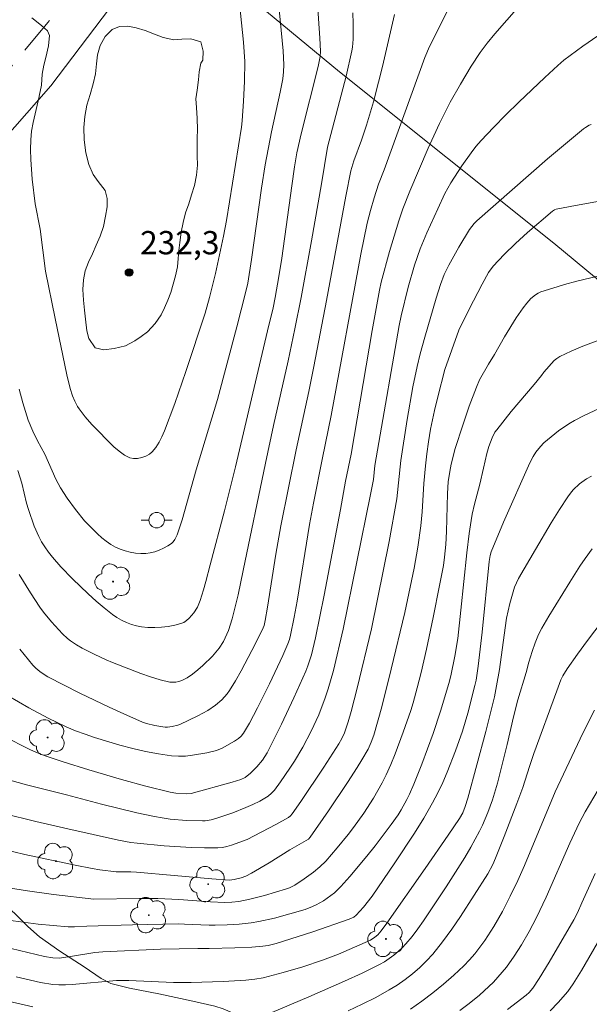
# Model space of a CAD drawing. Units: metres. Extents: x 283114 to 283630, y 1669354 to 1669919.
# Drawn here: x 283406 to 283442, y 1669770 to 1669834 of the extents above; entities that cross this region are included whole.
import ezdxf

# ---------------------------------------------------------------- set-up
doc = ezdxf.new("R2010")
doc.units = ezdxf.units.M
doc.header["$MEASUREMENT"] = 0
doc.linetypes.add('HIDDEN', pattern=[0.375, 0.25, -0.125])
for name, color, linetype, lineweight, true_color in [('Arvores_Isoladas', 7, 'Continuous', 18, 0x00ff33), ('Curvas_Intermediarias', 7, 'Continuous', 9, 0x783c14), ('Curvas_Mestras', 7, 'Continuous', 20, 0x783c14), ('Pto_Cotado', 7, 'Continuous', 9, 0x783c14), ('Topon_Pto_Cotado', 7, 'Continuous', 9, 0x783c14), ('Vegetacao', 7, 'Orla8', 9, 0x00ff33)]:
    doc.layers.add(name, color=color, linetype=linetype, lineweight=lineweight, true_color=true_color)
for name, color, linetype, lineweight in [('Cerca', 8, 'Cerca', 20), ('Nao_Pavimentada_S_Mfio', 10, 'HIDDEN', 15), ('Poste', 7, 'Continuous', 9)]:
    doc.layers.add(name, color=color, linetype=linetype, lineweight=lineweight)
doc.styles.add('Arial', font='arial.ttf', dxfattribs={"height": 1.5})
doc.styles.get("Standard").update_dxf_attribs({"font": 'arial.ttf'})
doc.linetypes.add('Cerca', pattern='A,10,0,["X",Standard,S=1,R=0,X=0,Y=-0.5],0.1', length=10.1)
doc.linetypes.add('Orla8', pattern='A,6,-0.5,["V",Standard,S=1,R=0,X=-0.5,Y=-1],-0.5,6,-0.5,["V",Standard,S=1,R=0,X=-0.5,Y=-1],-0.5', length=14)

# ---------------------------------------------------------------- blocks, each defined once
blk = doc.blocks.new('Cotas')
at = {"layer": 'Pto_Cotado'}
blk.add_hatch(color=256, dxfattribs=at).paths.add_polyline_path([(0, 0.24, 1), (0, -0.24, 1)])
at = {"layer": 'Pto_Cotado', "lineweight": -3}
blk.add_lwpolyline([(0, -0.24, -1), (0, 0.24, -1)], format="xyb", close=True, dxfattribs=at)
blk = doc.blocks.new('Poste')
at = {"layer": 'Poste'}
for points in [[(-0.5, 0), (-1, 0)], [(0.5, 0), (1, 0)]]:
    blk.add_lwpolyline(points, dxfattribs=at)
blk.add_lwpolyline([(0, 0.5, 1), (0, -0.5, 1)], format="xyb", close=True, dxfattribs=at)
blk = doc.blocks.new('Arvore')
at = {"layer": 'Arvores_Isoladas'}
blk.add_lwpolyline([(-0.718, 0.493, 0.872324), (-0.722, -0.551, 0.862983), (0.284, -0.827, 0.900105), (0.89, 0.029, 0.863155), (0.262, 0.861, 0.882486)], format="xyb", close=True, dxfattribs=at)
blk.add_circle((0, 0), 0.0286, dxfattribs=at)

msp = doc.modelspace()

# ---------------------------------------------------------------- linework, layer by layer
at = {"layer": 'Cerca', "flags": 128}
for points in [[(283385.693, 1669805.448), (283392.922, 1669813.046), (283397.526, 1669818.09), (283402.062, 1669823.273), (283407.63, 1669829.616), (283413.778, 1669837.739), (283415.205, 1669839.649)], [(283415.205, 1669839.649), (283426.235, 1669830.505), (283440.028, 1669819.475), (283458.26, 1669804.366), (283477.492, 1669788.823), (283481.551, 1669785.446), (283485.262, 1669783.072), (283493.423, 1669779.391), (283502.119, 1669776.555)]]:
    msp.add_lwpolyline(points, dxfattribs=at)
at = {"layer": 'Curvas_Intermediarias', "flags": 128}
for points, elevation in [([(283419.524, 1669837.422), (283420.043, 1669832.43), (283420.093, 1669831.8), (283420.121, 1669831.169), (283420.109, 1669829.896), (283420.04, 1669828.622), (283419.95, 1669827.35), (283419.906, 1669826.947), (283418.949, 1669820.926), (283418.766, 1669819.927), (283418.237, 1669817.518), (283417.859, 1669815.982), (283417.571, 1669814.973), (283416.333, 1669811.201), (283415.616, 1669809.144), (283414.948, 1669807.373), (283414.79, 1669806.997), (283414.612, 1669806.641), (283414.409, 1669806.316), (283414.172, 1669806.037), (283413.982, 1669805.886), (283413.748, 1669805.759), (283413.488, 1669805.664), (283413.22, 1669805.609), (283412.963, 1669805.601), (283412.734, 1669805.648), (283412.376, 1669805.824), (283412.03, 1669806.068), (283411.694, 1669806.359), (283410.274, 1669807.78), (283409.844, 1669808.273), (283409.452, 1669808.791), (283409.349, 1669808.95), (283409.176, 1669809.289), (283409.035, 1669809.645), (283408.887, 1669810.113), (283408.673, 1669810.992), (283407.913, 1669814.625), (283407.305, 1669817.671), (283406.942, 1669820.377), (283406.619, 1669822.005), (283406.44, 1669823.6), (283406.342, 1669824.872), (283406.326, 1669825.506), (283406.342, 1669826.137), (283406.4, 1669826.696), (283406.5, 1669827.253), (283406.879, 1669828.919), (283406.883, 1669828.941), (283407.027, 1669829.646), (283407.077, 1669830.364), (283407.188, 1669830.951), (283407.312, 1669831.443), (283407.492, 1669832.193), (283407.56, 1669832.857), (283407.43, 1669833.161), (283407.027, 1669833.498), (283406.408, 1669833.994)], 231), ([(283404.892, 1669790.314), (283406.226, 1669789.542), (283407.465, 1669788.87), (283408.046, 1669788.582), (283408.636, 1669788.311), (283409.234, 1669788.059), (283409.839, 1669787.827), (283410.45, 1669787.618), (283412.082, 1669787.126), (283412.909, 1669786.908), (283413.742, 1669786.717), (283414.576, 1669786.56), (283415.41, 1669786.441), (283415.859, 1669786.412), (283416.314, 1669786.426), (283416.771, 1669786.473), (283417.679, 1669786.629), (283418.31, 1669786.775), (283418.668, 1669786.941), (283419.462, 1669787.385), (283419.72, 1669787.554), (283419.901, 1669787.712), (283420.05, 1669787.899), (283420.424, 1669788.545), (283420.951, 1669789.537), (283421.715, 1669791.082), (283422.577, 1669792.912), (283422.909, 1669793.658), (283423.002, 1669793.93), (283423.077, 1669794.207), (283423.31, 1669795.371), (283423.494, 1669796.4), (283424.305, 1669801.345), (283424.546, 1669802.712), (283425.125, 1669805.636), (283425.689, 1669808.379), (283427.591, 1669818.774), (283428.01, 1669820.767), (283428.222, 1669821.585), (283428.457, 1669822.396), (283428.74, 1669823.269), (283429.094, 1669824.196), (283431.719, 1669831.446), (283432.026, 1669832.144), (283432.773, 1669833.621), (283433.282, 1669834.67)], 226), ([(283424.815, 1669834.886), (283424.961, 1669832.675), (283424.999, 1669831.852), (283424.986, 1669831.505), (283424.848, 1669830.858), (283423.755, 1669826.525), (283423.482, 1669825.289), (283423.332, 1669824.396), (283423.152, 1669823.167), (283422.507, 1669818.507), (283422.321, 1669817.327), (283422.086, 1669815.983), (283421.945, 1669815.316), (283421.595, 1669813.825), (283419.519, 1669805.071), (283418.822, 1669802.236), (283417.893, 1669798.737), (283417.629, 1669797.669), (283417.478, 1669797.14), (283417.262, 1669796.455), (283417.177, 1669796.232), (283417.079, 1669796.019), (283416.838, 1669795.645), (283416.547, 1669795.306), (283416.382, 1669795.16), (283416.204, 1669795.042), (283416.016, 1669794.961), (283415.615, 1669794.854), (283415.195, 1669794.774), (283414.762, 1669794.722), (283414.325, 1669794.699), (283413.894, 1669794.706), (283413.476, 1669794.745), (283413.15, 1669794.808), (283412.825, 1669794.907), (283412.506, 1669795.035), (283412.195, 1669795.189), (283411.898, 1669795.363), (283411.618, 1669795.554), (283411.075, 1669795.969), (283410.547, 1669796.411), (283410.032, 1669796.873), (283409.037, 1669797.837), (283408.273, 1669798.622), (283407.738, 1669799.241), (283407.489, 1669799.564), (283407.256, 1669799.897), (283407.041, 1669800.238), (283406.865, 1669800.563), (283406.571, 1669801.245), (283406.205, 1669802.305), (283406.079, 1669802.724), (283405.769, 1669804.005), (283405.651, 1669804.425), (283405.506, 1669804.835)], 229), ([(283405.594, 1669798.133), (283406.325, 1669796.947), (283406.926, 1669796.028), (283407.166, 1669795.7), (283407.679, 1669795.066), (283408.38, 1669794.299), (283408.722, 1669793.993), (283408.903, 1669793.852), (283409.283, 1669793.599), (283409.656, 1669793.384), (283410.421, 1669792.981), (283411.207, 1669792.618), (283411.606, 1669792.452), (283413.441, 1669791.739), (283414.06, 1669791.528), (283414.681, 1669791.345), (283415.301, 1669791.197), (283415.489, 1669791.177), (283415.683, 1669791.189), (283415.879, 1669791.229), (283416.07, 1669791.292), (283416.251, 1669791.373), (283416.416, 1669791.47), (283416.761, 1669791.711), (283417.097, 1669791.976), (283417.424, 1669792.26), (283418.039, 1669792.868), (283418.482, 1669793.382), (283418.753, 1669793.816), (283418.869, 1669794.046), (283419.069, 1669794.516), (283419.317, 1669795.27), (283419.708, 1669796.819), (283420.016, 1669798.376), (283421.453, 1669805.294), (283421.975, 1669807.72), (283422.914, 1669811.892), (283423.356, 1669813.944), (283423.754, 1669815.966), (283424.423, 1669819.631), (283425.072, 1669823.3), (283425.446, 1669825.655), (283426.65, 1669830.226), (283427.03, 1669831.862), (283427.07, 1669832.114), (283427.099, 1669832.624), (283427.103, 1669833.628), (283427.081, 1669834.326)], 228), ([(283405.633, 1669793.309), (283406.475, 1669792.29), (283406.644, 1669792.113), (283406.828, 1669791.95), (283407.025, 1669791.799), (283407.445, 1669791.531), (283409.513, 1669790.469), (283411.391, 1669789.569), (283412.337, 1669789.137), (283413.539, 1669788.617), (283413.797, 1669788.529), (283414.325, 1669788.39), (283414.857, 1669788.298), (283415.006, 1669788.287), (283415.157, 1669788.291), (283415.46, 1669788.332), (283415.824, 1669788.407), (283415.952, 1669788.457), (283417.112, 1669789.016), (283417.743, 1669789.352), (283418.251, 1669789.699), (283418.649, 1669790.048), (283418.832, 1669790.24), (283418.999, 1669790.443), (283419.15, 1669790.656), (283419.534, 1669791.278), (283419.899, 1669791.915), (283420.59, 1669793.217), (283421.256, 1669794.53), (283421.375, 1669794.841), (283421.448, 1669795.168), (283421.592, 1669796.02), (283422.124, 1669799.436), (283422.453, 1669801.268), (283423.436, 1669806.156), (283424.248, 1669809.924), (283424.574, 1669811.528), (283425.385, 1669815.781), (283426.636, 1669822.496), (283426.958, 1669824.125), (283427.145, 1669824.774), (283427.634, 1669826.121), (283427.956, 1669827.073), (283428.41, 1669828.591), (283428.747, 1669829.854), (283428.994, 1669830.855), (283429.771, 1669834.21)], 227), ([(283417.29, 1669831.069), (283417.199, 1669830.511), (283417.137, 1669829.999), (283417.071, 1669829.335), (283416.981, 1669828.765), (283417.025, 1669828.208), (283417.061, 1669827.503), (283417.087, 1669826.794), (283417.07, 1669826.25), (283417.06, 1669825.701), (283417.058, 1669825.101), (283417.072, 1669824.494), (283417.025, 1669823.852), (283416.886, 1669823.199), (283416.701, 1669822.595), (283416.518, 1669822.005), (283416.315, 1669821.422), (283416.151, 1669820.816), (283416.036, 1669820.192), (283415.94, 1669819.509), (283415.88, 1669819.001), (283415.836, 1669818.49), (283415.788, 1669817.95), (283415.667, 1669817.368), (283415.524, 1669816.826), (283415.376, 1669816.304), (283415.175, 1669815.805), (283414.968, 1669815.305), (283414.748, 1669814.852), (283414.364, 1669814.289), (283413.869, 1669813.769), (283413.462, 1669813.45), (283413.037, 1669813.172), (283412.437, 1669812.867), (283411.717, 1669812.677), (283411.043, 1669812.61), (283410.503, 1669812.733), (283410.085, 1669813.324), (283409.958, 1669813.826), (283409.861, 1669814.582), (283409.801, 1669815.152), (283409.75, 1669815.8), (283409.708, 1669816.478), (283409.749, 1669817.109), (283409.855, 1669817.693), (283410.065, 1669818.244), (283410.315, 1669818.79), (283410.568, 1669819.349), (283410.817, 1669819.915), (283411.039, 1669820.548), (283411.16, 1669821.216), (283411.256, 1669821.823), (283411.267, 1669822.351), (283411.143, 1669822.861), (283410.688, 1669823.45), (283410.368, 1669823.896), (283410.09, 1669824.533), (283409.895, 1669825.295), (283409.789, 1669826.123), (283409.762, 1669826.923), (283409.83, 1669827.634), (283409.966, 1669828.364), (283410.173, 1669829.063), (283410.355, 1669829.739), (283410.506, 1669830.376), (283410.575, 1669831.023), (283410.653, 1669831.613), (283410.807, 1669832.215), (283411.14, 1669832.8), (283411.583, 1669833.239), (283412.07, 1669833.439), (283412.591, 1669833.46), (283413.137, 1669833.343), (283413.71, 1669833.171), (283414.309, 1669832.936), (283414.867, 1669832.722), (283415.551, 1669832.577), (283416.084, 1669832.61), (283416.654, 1669832.645), (283417.289, 1669832.444), (283417.444, 1669831.844), (283417.424, 1669831.275), (283417.29, 1669831.069)], 232), ([(283442.857, 1669832.832), (283441.9, 1669832.171), (283441.078, 1669831.573), (283440.679, 1669831.259), (283440.295, 1669830.928), (283439.444, 1669830.15), (283437.767, 1669828.56), (283436.946, 1669827.747), (283436.139, 1669826.921), (283435.35, 1669826.081), (283435.014, 1669825.696), (283434.696, 1669825.293), (283434.101, 1669824.454), (283433.395, 1669823.372), (283433.019, 1669822.667), (283432.553, 1669821.677), (283431.858, 1669820.144), (283431.429, 1669819.108), (283431.065, 1669818.053), (283430.658, 1669816.641), (283430.205, 1669814.8), (283430.067, 1669814.16), (283428.667, 1669806.145), (283428.507, 1669805.139), (283428.412, 1669804.243), (283428.225, 1669803.285), (283426.464, 1669794.609), (283425.839, 1669791.942), (283425.503, 1669790.752), (283425.308, 1669790.168), (283424.888, 1669789.091), (283424.406, 1669788.036), (283423.873, 1669787.009), (283423.329, 1669786.092), (283423.037, 1669785.644), (283422.426, 1669784.767), (283422.032, 1669784.227), (283421.845, 1669784.026), (283421.635, 1669783.849), (283421.096, 1669783.524), (283420.648, 1669783.304), (283420.193, 1669783.103), (283419.352, 1669782.765), (283418.317, 1669782.419), (283417.952, 1669782.319), (283417.584, 1669782.257), (283417.399, 1669782.25), (283416.367, 1669782.283), (283415.332, 1669782.369), (283414.818, 1669782.438), (283414.309, 1669782.528), (283413.168, 1669782.771), (283410.9, 1669783.328), (283408.638, 1669783.923), (283406.071, 1669784.576), (283404.998, 1669784.875)], 224), ([(283442.44, 1669827.123), (283442.307, 1669827.069), (283442.057, 1669826.93), (283441.944, 1669826.846), (283439.627, 1669824.898), (283437.335, 1669822.909), (283435.062, 1669820.904), (283434.892, 1669820.734), (283434.604, 1669820.347), (283433.909, 1669819.217), (283433.261, 1669818.06), (283432.975, 1669817.447), (283432.739, 1669816.813), (283432.452, 1669815.924), (283431.717, 1669813.413), (283431.424, 1669812.333), (283431.233, 1669811.532), (283430.951, 1669810.207), (283430.576, 1669808.118), (283430.175, 1669805.478), (283429.928, 1669803.008), (283429.418, 1669800.255), (283428.673, 1669796.527), (283428.279, 1669794.634), (283427.357, 1669790.805), (283426.972, 1669789.29), (283426.785, 1669788.622), (283426.542, 1669787.923), (283426.38, 1669787.562), (283426.188, 1669787.218), (283425.226, 1669785.718), (283423.731, 1669783.499), (283423.176, 1669782.701), (283423.063, 1669782.58), (283422.935, 1669782.476), (283422.118, 1669782.014), (283420.278, 1669781.044), (283419.264, 1669780.681), (283418.978, 1669780.598), (283418.69, 1669780.539), (283418.398, 1669780.512), (283417.535, 1669780.509), (283416.668, 1669780.535), (283414.928, 1669780.651), (283413.193, 1669780.814), (283412.793, 1669780.862), (283411.998, 1669781.003), (283408.737, 1669781.729), (283406.664, 1669782.212), (283404.6, 1669782.731)], 223), ([(283446.291, 1669822.783), (283441.431, 1669821.901), (283440.17, 1669821.657), (283440.074, 1669821.616), (283439.944, 1669821.528), (283438.341, 1669820.163), (283437.56, 1669819.457), (283436.829, 1669818.74), (283436.132, 1669817.989), (283435.825, 1669817.582), (283435.408, 1669816.834), (283434.846, 1669815.767), (283434.034, 1669814.153), (283433.91, 1669813.871), (283433.016, 1669811.334), (283432.55, 1669809.574), (283432.34, 1669808.688), (283432.096, 1669807.484), (283431.958, 1669806.676), (283431.847, 1669805.893), (283431.764, 1669805.132), (283431.663, 1669803.988), (283431.541, 1669802.164), (283431.46, 1669801.254), (283431.28, 1669799.884), (283431.042, 1669798.523), (283430.424, 1669795.667), (283429.559, 1669792.014), (283428.952, 1669789.595), (283428.438, 1669787.767), (283428.271, 1669787.316), (283428.07, 1669786.88), (283427.666, 1669786.173), (283427.364, 1669785.682), (283426.738, 1669784.712), (283425.523, 1669782.89), (283424.341, 1669781.189), (283424.221, 1669781.078), (283423.026, 1669780.38), (283421.701, 1669779.547), (283420.561, 1669778.875), (283420.185, 1669778.693), (283419.894, 1669778.586), (283419.445, 1669778.464), (283419.135, 1669778.432), (283418.007, 1669778.519), (283413.15, 1669778.953), (283412.779, 1669778.968), (283411.855, 1669778.96), (283410.799, 1669779.089), (283410.293, 1669779.176), (283409.209, 1669779.397), (283405.96, 1669780.086), (283403.807, 1669780.594)], 222), ([(283443.853, 1669817.593), (283441.502, 1669817.018), (283440.724, 1669816.808), (283439.955, 1669816.58), (283439.199, 1669816.328), (283439.024, 1669816.251), (283438.858, 1669816.151), (283438.553, 1669815.899), (283438.289, 1669815.611), (283438.051, 1669815.305), (283437.612, 1669814.658), (283436.857, 1669813.433), (283436.216, 1669812.299), (283435.819, 1669811.667), (283435.251, 1669810.661), (283435.042, 1669810.205), (283434.583, 1669808.979), (283434.158, 1669807.739), (283433.676, 1669806.242), (283433.418, 1669805.226), (283433.325, 1669804.753), (283433.232, 1669804.097), (283433.174, 1669803.335), (283433.114, 1669800.889), (283433.072, 1669800.057), (283432.995, 1669799.248), (283432.921, 1669798.711), (283432.675, 1669797.417), (283432.259, 1669795.363), (283431.819, 1669793.314), (283431.477, 1669791.8), (283431.236, 1669790.818), (283430.964, 1669789.845), (283430.811, 1669789.365), (283430.331, 1669787.961), (283429.812, 1669786.571), (283429.528, 1669785.886), (283429.224, 1669785.213), (283428.971, 1669784.704), (283428.698, 1669784.204), (283428.408, 1669783.713), (283427.789, 1669782.752), (283427.138, 1669781.828), (283426.795, 1669781.381), (283426.08, 1669780.509), (283425.345, 1669779.656), (283424.968, 1669779.278), (283424.556, 1669778.938), (283423.959, 1669778.508), (283423.341, 1669778.109), (283422.998, 1669777.927), (283422.816, 1669777.86), (283421.406, 1669777.441), (283420.458, 1669777.195), (283419.755, 1669777.05), (283419.296, 1669777.006), (283418.834, 1669776.996), (283417.923, 1669777.03), (283415.884, 1669777.174), (283414.523, 1669777.245), (283413.35, 1669777.252), (283410.417, 1669777.201), (283407.801, 1669777.515), (283406.137, 1669777.744), (283404.916, 1669777.935)], 221), ([(283443.264, 1669808.966), (283441.978, 1669808.368), (283441.352, 1669808.045), (283441.002, 1669807.842), (283440.336, 1669807.376), (283439.392, 1669806.601), (283439.162, 1669806.378), (283438.862, 1669805.999), (283438.689, 1669805.738), (283438.473, 1669805.328), (283436.788, 1669801.497), (283435.998, 1669799.589), (283435.934, 1669799.338), (283435.875, 1669798.952), (283435.409, 1669794.416), (283435.154, 1669792.21), (283435.029, 1669791.309), (283434.951, 1669790.963), (283434.482, 1669789.199), (283434.139, 1669788.032), (283433.692, 1669786.769), (283433.163, 1669785.398), (283432.874, 1669784.723), (283432.563, 1669784.061), (283432.224, 1669783.413), (283431.653, 1669782.425), (283431.052, 1669781.452), (283429.79, 1669779.538), (283428.331, 1669777.398), (283427.779, 1669776.689), (283427.308, 1669776.173), (283427.14, 1669776.046), (283426.857, 1669775.907), (283424.512, 1669775.1), (283422.144, 1669774.351), (283421.639, 1669774.225), (283421.296, 1669774.172), (283420.576, 1669774.118), (283419.477, 1669774.07), (283417.826, 1669774.021), (283417.114, 1669774.024), (283414.706, 1669773.972), (283410.978, 1669773.811), (283410.475, 1669773.768), (283409.041, 1669773.523), (283408.182, 1669773.412), (283407.762, 1669773.415), (283407.223, 1669773.507), (283405.08, 1669774.026)], 219), ([(283442.451, 1669804.469), (283442.14, 1669804.286), (283441.691, 1669803.958), (283441.282, 1669803.571), (283441.099, 1669803.359), (283440.934, 1669803.136), (283440.385, 1669802.306), (283439.856, 1669801.458), (283438.838, 1669799.731), (283437.761, 1669797.861), (283437.62, 1669797.588), (283437.499, 1669797.305), (283437.357, 1669796.859), (283437.19, 1669796.248), (283436.991, 1669795.319), (283436.822, 1669794.219), (283436.525, 1669792.01), (283436.345, 1669790.946), (283436.204, 1669790.24), (283435.644, 1669788.012), (283434.487, 1669783.715), (283434.319, 1669783.168), (283434.161, 1669782.772), (283433.957, 1669782.398), (283433.23, 1669781.323), (283431.753, 1669779.186), (283429.275, 1669775.654), (283428.902, 1669775.155), (283428.687, 1669774.915), (283428.512, 1669774.759), (283428.217, 1669774.573), (283427.203, 1669774.106), (283426.172, 1669773.668), (283425.127, 1669773.272), (283423.869, 1669772.854), (283422.596, 1669772.478), (283421.313, 1669772.146), (283420.764, 1669772.047), (283420.205, 1669771.991), (283418.731, 1669771.889), (283416.68, 1669771.831), (283415.544, 1669771.835), (283412.667, 1669771.961), (283411.867, 1669771.967), (283409.018, 1669771.696), (283408.588, 1669771.675), (283408.158, 1669771.68), (283407.761, 1669771.713), (283406.969, 1669771.84), (283405.398, 1669772.196)], 218), ([(283421.859, 1669769.895), (283424.262, 1669770.911), (283426.559, 1669771.915), (283427.692, 1669772.444), (283428.808, 1669772.998), (283429.122, 1669773.174), (283429.425, 1669773.372), (283429.717, 1669773.589), (283429.995, 1669773.824), (283430.257, 1669774.073), (283430.503, 1669774.334), (283430.901, 1669774.807), (283431.28, 1669775.299), (283431.643, 1669775.806), (283433.096, 1669777.991), (283434.296, 1669779.898), (283434.676, 1669780.546), (283435.242, 1669781.587), (283435.431, 1669781.981), (283435.774, 1669782.787), (283436.073, 1669783.608), (283436.395, 1669784.681), (283437.02, 1669787.171), (283437.44, 1669788.951), (283437.718, 1669790.043), (283438.253, 1669791.816), (283438.423, 1669792.473), (283438.637, 1669793.165), (283438.82, 1669793.725), (283439.045, 1669794.265), (283439.25, 1669794.664), (283439.697, 1669795.445), (283441.051, 1669797.626), (283441.705, 1669798.651), (283442.043, 1669799.154), (283442.493, 1669799.781)], 217), ([(283426.795, 1669770.019), (283427.692, 1669770.435), (283428.571, 1669770.878), (283429.427, 1669771.352), (283429.942, 1669771.671), (283430.445, 1669772.02), (283430.93, 1669772.396), (283431.394, 1669772.797), (283431.832, 1669773.223), (283432.239, 1669773.67), (283432.867, 1669774.449), (283433.459, 1669775.261), (283434.026, 1669776.097), (283435.783, 1669778.838), (283436.093, 1669779.431), (283436.272, 1669779.84), (283436.836, 1669781.241), (283437.644, 1669783.36), (283438.023, 1669784.402), (283438.451, 1669785.753), (283438.745, 1669786.598), (283440.223, 1669790.633), (283440.488, 1669791.333), (283440.605, 1669791.594), (283440.883, 1669792.043), (283441.547, 1669792.997), (283442.188, 1669793.874), (283443.135, 1669795.108)], 216), ([(283433.965, 1669770.024), (283434.586, 1669770.492), (283435.232, 1669771.011), (283435.847, 1669771.567), (283436.14, 1669771.86), (283436.702, 1669772.49), (283436.973, 1669772.831), (283437.483, 1669773.538), (283437.955, 1669774.27), (283438.449, 1669775.13), (283438.905, 1669776.014), (283439.543, 1669777.338), (283441.06, 1669780.816), (283441.659, 1669782.095), (283442.055, 1669782.822), (283443.163, 1669784.729)], 214), ([(283442.687, 1669778.848), (283441.835, 1669776.958), (283441.545, 1669776.331), (283441.313, 1669775.875), (283439.72, 1669773.151), (283439.08, 1669772.092), (283438.679, 1669771.469), (283438.436, 1669771.189), (283438.252, 1669771.025), (283437.053, 1669770.1)], 213), ([(283439.802, 1669770.013), (283440.317, 1669770.547), (283440.938, 1669771.256), (283441.283, 1669771.758), (283441.805, 1669772.616), (283443.31, 1669775.204)], 212), ([(283404.414, 1669770.741), (283406.469, 1669770.261)], 217)]:
    msp.add_lwpolyline(points, dxfattribs=dict(at, elevation=elevation))
at = {"layer": 'Curvas_Mestras', "flags": 128}
for points, elevation in [([(283437.774, 1669834.717), (283436.225, 1669832.963), (283435.738, 1669832.371), (283435.28, 1669831.758), (283434.707, 1669830.877), (283434.012, 1669829.729), (283433.359, 1669828.557), (283432.667, 1669827.183), (283431.941, 1669825.604), (283430.75, 1669822.831), (283430.305, 1669821.684), (283430.041, 1669820.908), (283429.451, 1669818.938), (283428.914, 1669816.953), (283428.796, 1669816.444), (283428.336, 1669813.854), (283426.968, 1669805.885), (283426.622, 1669804.141), (283426.296, 1669802.32), (283425.249, 1669796.799), (283424.686, 1669794.049), (283424.416, 1669792.954), (283424.184, 1669792.24), (283424.048, 1669791.892), (283423.296, 1669790.179), (283422.493, 1669788.486), (283421.572, 1669786.643), (283421.26, 1669786.169), (283420.901, 1669785.732), (283420.497, 1669785.331), (283420.151, 1669785.04), (283419.883, 1669784.906), (283419.313, 1669784.734), (283416.665, 1669784.018), (283416.399, 1669783.986), (283415.681, 1669784.032), (283415.328, 1669784.095), (283413.757, 1669784.493), (283412.192, 1669784.922), (283410.079, 1669785.532), (283408.427, 1669786.045), (283407.333, 1669786.41), (283406.923, 1669786.563), (283406.321, 1669786.826), (283404.537, 1669787.72)], 225), ([(283405.601, 1669810.075), (283405.842, 1669809.193), (283406.174, 1669808.072), (283406.479, 1669807.365), (283406.786, 1669806.727), (283407.243, 1669805.869), (283407.967, 1669804.275), (283408.259, 1669803.706), (283408.683, 1669803.052), (283409.228, 1669802.305), (283409.816, 1669801.591), (283410.126, 1669801.253), (283410.641, 1669800.737), (283410.914, 1669800.491), (283411.199, 1669800.263), (283411.495, 1669800.06), (283411.804, 1669799.888), (283412.104, 1669799.757), (283412.424, 1669799.647), (283412.755, 1669799.562), (283413.09, 1669799.504), (283413.423, 1669799.476), (283413.747, 1669799.48), (283414.035, 1669799.519), (283414.328, 1669799.593), (283414.618, 1669799.698), (283414.899, 1669799.826), (283415.163, 1669799.973), (283415.405, 1669800.132), (283415.522, 1669800.239), (283415.619, 1669800.371), (283415.768, 1669800.682), (283416.086, 1669801.644), (283416.999, 1669804.866), (283418.377, 1669809.398), (283419.626, 1669814.089), (283420.183, 1669816.269), (283420.319, 1669816.887), (283420.561, 1669818.427), (283421.205, 1669823.017), (283421.448, 1669824.517), (283421.853, 1669826.652), (283422.413, 1669829.21), (283422.572, 1669830.073), (283422.629, 1669830.517), (283422.652, 1669830.964), (283422.605, 1669831.857), (283422.339, 1669834.537)], 230), ([(283443.448, 1669813.418), (283441.9, 1669812.835), (283441.144, 1669812.514), (283440.406, 1669812.169), (283440.214, 1669812.051), (283440.041, 1669811.903), (283439.391, 1669811.159), (283439.239, 1669810.949), (283438.755, 1669810.369), (283437.284, 1669808.637), (283436.35, 1669807.454), (283436.239, 1669807.29), (283436.055, 1669806.935), (283435.841, 1669806.374), (283435.711, 1669805.916), (283435.506, 1669804.98), (283435.258, 1669803.953), (283434.918, 1669802.662), (283434.774, 1669802.011), (283434.702, 1669801.599), (283434.582, 1669800.77), (283434.432, 1669799.52), (283434.048, 1669795.832), (283433.837, 1669793.99), (283433.66, 1669792.87), (283433.404, 1669791.591), (283433.272, 1669791.097), (283432.731, 1669789.317), (283432.253, 1669787.875), (283431.533, 1669785.906), (283431.012, 1669784.61), (283430.731, 1669783.973), (283430.566, 1669783.631), (283430.198, 1669782.963), (283429.997, 1669782.639), (283429.563, 1669782.014), (283428.525, 1669780.649), (283427.991, 1669779.976), (283426.888, 1669778.662), (283426.319, 1669778.024), (283425.899, 1669777.622), (283425.67, 1669777.439), (283425.188, 1669777.106), (283424.719, 1669776.835), (283424.489, 1669776.727), (283424.012, 1669776.543), (283423.032, 1669776.25), (283422.037, 1669775.99), (283421.034, 1669775.77), (283420.529, 1669775.681), (283419.765, 1669775.591), (283418.993, 1669775.55), (283418.22, 1669775.533), (283417.824, 1669775.535), (283416.237, 1669775.603), (283415.841, 1669775.607), (283412.904, 1669775.543), (283409.967, 1669775.455), (283409.158, 1669775.416), (283408.754, 1669775.425), (283406.822, 1669775.601), (283404.897, 1669775.846)], 220), ([(283430.804, 1669770.125), (283431.524, 1669770.636), (283432.229, 1669771.174), (283432.915, 1669771.733), (283433.582, 1669772.313), (283434.227, 1669772.909), (283434.596, 1669773.287), (283434.942, 1669773.69), (283435.267, 1669774.113), (283435.577, 1669774.55), (283436.16, 1669775.443), (283436.719, 1669776.405), (283437.226, 1669777.401), (283437.708, 1669778.408), (283438.141, 1669779.373), (283440.12, 1669784.131), (283441.72, 1669787.537), (283442.083, 1669788.283), (283442.64, 1669789.372)], 215)]:
    msp.add_lwpolyline(points, dxfattribs=dict(at, elevation=elevation))
at = {"layer": 'Nao_Pavimentada_S_Mfio', "ltscale": 10, "flags": 128}
msp.add_lwpolyline([(283612.329, 1669842.982), (283609.849, 1669843.912), (283598.645, 1669848.45), (283589.579, 1669853.03), (283575.463, 1669859.106), (283565.127, 1669863.141), (283555.514, 1669867.403), (283545.98, 1669871.583), (283537.197, 1669875.411), (283528.028, 1669879.818), (283516.386, 1669885.25), (283506.269, 1669890.152), (283499.383, 1669893.458), (283492.375, 1669897.057), (283486.644, 1669899.528), (283482.191, 1669901.284), (283477.233, 1669902.958), (283473.809, 1669903.671), (283469.71, 1669903.795), (283465.859, 1669903.026), (283462.029, 1669901.669), (283458.258, 1669899.795), (283455.047, 1669897.545), (283452.99, 1669895.441), (283450.188, 1669892.395), (283446.965, 1669887.847), (283443.605, 1669882.738), (283440.735, 1669878.422), (283437.933, 1669874.077), (283435.452, 1669870.163), (283432.051, 1669865.275), (283428.814, 1669860.984), (283425.259, 1669856.047), (283422.199, 1669851.464), (283418.833, 1669846.992), (283415.174, 1669842.276), (283411.225, 1669837.94), (283407.439, 1669833.699), (283403.093, 1669828.441), (283398.123, 1669822.576), (283392.86, 1669817.052), (283388.428, 1669811.549), (283384.897, 1669807.543), (283381.607, 1669803.381), (283378.654, 1669798.984), (283375.452, 1669793.936), (283371.653, 1669787.854), (283368.158, 1669781.793), (283365.562, 1669776.235), (283363.287, 1669772.698), (283360.174, 1669768.695), (283357.419, 1669765.525), (283353.98, 1669762.742), (283349.948, 1669760.575), (283344.407, 1669757.471), (283337.954, 1669754.287), (283331.733, 1669751.214), (283327.116, 1669749.174), (283324.887, 1669747.801), (283323.751, 1669746.79), (283322.501, 1669745.561), (283321.416, 1669744.443), (283320.333, 1669743.268), (283319.27, 1669742.3), (283314.341, 1669738.206)], dxfattribs=at)
at = {"layer": 'Vegetacao', "flags": 128}
msp.add_lwpolyline([(283370.22, 1669766.363), (283370.601, 1669766.949), (283370.921, 1669767.578), (283371.137, 1669768.276), (283371.23, 1669768.83), (283371.314, 1669769.507), (283371.363, 1669770.39), (283371.283, 1669771.088), (283371.156, 1669771.947), (283370.941, 1669772.768), (283370.741, 1669773.256), (283370.383, 1669773.74), (283369.82, 1669774.381), (283369.286, 1669774.972), (283368.778, 1669775.67), (283368.372, 1669776.59), (283368.229, 1669777.484), (283368.447, 1669778.496), (283368.695, 1669779.101), (283369.014, 1669779.815), (283369.434, 1669780.702), (283369.994, 1669781.682), (283370.503, 1669782.322), (283370.561, 1669783.202), (283370.739, 1669784.153), (283371.13, 1669785.07), (283371.43, 1669785.54), (283371.808, 1669786.064), (283372.268, 1669786.685), (283372.849, 1669787.463), (283373.407, 1669788.271), (283373.953, 1669789.103), (283374.565, 1669789.999), (283375.129, 1669790.792), (283375.507, 1669791.19), (283375.933, 1669791.867), (283376.749, 1669792.926), (283377.88, 1669794.294), (283379.183, 1669795.823), (283380.408, 1669797.223), (283381.087, 1669797.956), (283381.485, 1669798.382), (283381.892, 1669798.766), (283382.276, 1669799.129), (283382.669, 1669799.479), (283383.148, 1669799.835), (283383.592, 1669800.091), (283384.06, 1669800.317), (283384.643, 1669800.518), (283385.206, 1669800.567), (283385.764, 1669800.464), (283386.349, 1669800.094), (283386.79, 1669799.734), (283387.199, 1669799.395), (283387.966, 1669798.808), (283389.087, 1669797.97), (283390.136, 1669797.144), (283390.661, 1669796.721), (283391.093, 1669796.448), (283391.7, 1669796.128), (283392.311, 1669795.8), (283393.039, 1669795.366), (283393.817, 1669794.879), (283394.534, 1669794.425), (283395.016, 1669794.074), (283395.491, 1669793.694), (283395.903, 1669793.327), (283396.524, 1669792.652), (283396.96, 1669792.05), (283397.572, 1669791.086), (283398.278, 1669789.883), (283398.804, 1669788.973), (283399.085, 1669788.356), (283399.528, 1669787.414), (283400.09, 1669786.048), (283400.645, 1669784.425), (283401.013, 1669783.312), (283401.206, 1669782.486), (283401.344, 1669781.702), (283401.842, 1669780.502), (283402.143, 1669779.988), (283402.408, 1669779.557), (283403.12, 1669778.65), (283403.739, 1669777.9), (283404.548, 1669777.009), (283405.469, 1669776.12), (283406.16, 1669775.448), (283406.909, 1669774.771), (283408.209, 1669773.864), (283409.779, 1669772.852), (283410.887, 1669772.083), (283411.505, 1669771.771), (283412.714, 1669771.475), (283414.587, 1669771.114), (283416.776, 1669770.629), (283418.189, 1669770.301), (283418.729, 1669770.132), (283419.336, 1669769.885), (283419.963, 1669769.495), (283420.455, 1669768.97), (283420.839, 1669768.148), (283421.199, 1669766.915), (283421.544, 1669765.464), (283421.797, 1669764.243), (283422.368, 1669763.525), (283423.398, 1669762.789), (283424.858, 1669762.174), (283426.3, 1669761.701), (283426.91, 1669761.451), (283427.798, 1669761.029), (283429.445, 1669760.267), (283431.601, 1669759.137), (283433.12, 1669758.251), (283433.763, 1669757.961), (283435.41, 1669757.38), (283437.591, 1669756.605), (283439.362, 1669755.81), (283440.514, 1669755.595), (283441.429, 1669755.707), (283442.201, 1669755.959), (283442.711, 1669756.313), (283443.105, 1669757.015), (283443.534, 1669757.575), (283443.996, 1669757.867), (283444.698, 1669758.129), (283445.585, 1669758.331), (283446.451, 1669758.53), (283447.438, 1669758.992), (283448.185, 1669759.491), (283448.924, 1669760.163), (283449.625, 1669761.075), (283450.188, 1669762.187), (283450.354, 1669763.213), (283450.195, 1669763.839), (283450.161, 1669764.481), (283450.139, 1669765.209), (283450.183, 1669766.045), (283450.324, 1669766.927), (283450.499, 1669767.754), (283450.759, 1669768.447), (283451.041, 1669769.035), (283451.333, 1669769.534), (283451.737, 1669769.936), (283452.301, 1669770.243), (283452.91, 1669770.321), (283453.427, 1669769.995), (283453.895, 1669769.201), (283454.346, 1669768.024), (283454.864, 1669766.583), (283455.365, 1669765.026), (283455.701, 1669763.844), (283456.385, 1669762.338), (283457.452, 1669760.746), (283458.674, 1669759.018), (283459.556, 1669757.832), (283460.329, 1669757.44), (283461.191, 1669757.266), (283462.15, 1669757.23), (283463.129, 1669757.205), (283463.994, 1669757.025), (283464.747, 1669756.65), (283465.323, 1669755.932), (283465.765, 1669754.808), (283466.039, 1669753.383), (283466.224, 1669751.871), (283466.206, 1669751.113), (283466.467, 1669750.343), (283466.704, 1669749.553), (283466.775, 1669748.808), (283466.582, 1669748.122), (283466.248, 1669747.479), (283465.905, 1669746.883), (283465.7, 1669746.399), (283465.586, 1669745.936), (283465.562, 1669745.434), (283465.678, 1669744.81), (283465.947, 1669744.27), (283466.416, 1669743.861), (283467.036, 1669743.637), (283467.734, 1669743.576), (283468.498, 1669743.644), (283469.21, 1669743.687), (283469.959, 1669743.607), (283470.514, 1669743.496), (283471.1, 1669743.266), (283471.621, 1669742.862), (283472.231, 1669742.2), (283472.831, 1669741.175), (283473.326, 1669739.693), (283473.629, 1669738.269), (283473.697, 1669737.431), (283473.647, 1669736.66), (283473.636, 1669735.58), (283473.72, 1669734.286), (283473.994, 1669732.806), (283474.386, 1669731.229), (283474.624, 1669730.197), (283475.008, 1669729.602), (283475.521, 1669728.868), (283475.974, 1669728.061), (283476.246, 1669727.226), (283476.32, 1669726.439), (283476.184, 1669725.587), (283475.779, 1669724.699), (283475.302, 1669723.869), (283474.853, 1669723.119), (283474.645, 1669722.552), (283474.992, 1669721.717), (283475.513, 1669721.268), (283476.079, 1669721.072), (283476.613, 1669721.109), (283477.183, 1669721.365), (283477.883, 1669721.69), (283478.68, 1669721.965), (283479.481, 1669722.061), (283480.142, 1669721.832), (283480.577, 1669721.272), (283480.789, 1669720.519), (283480.742, 1669719.776), (283480.405, 1669719.075), (283479.744, 1669718.541), (283478.912, 1669718.03), (283478.107, 1669717.415), (283477.607, 1669716.756), (283477.422, 1669716.113), (283477.562, 1669715.434), (283477.994, 1669714.836), (283478.733, 1669714.458), (283479.606, 1669714.22), (283480.481, 1669714.346), (283481.261, 1669714.943), (283482.234, 1669716.105), (283483.442, 1669717.399), (283484.226, 1669718.102), (283484.662, 1669718.41), (283485.077, 1669718.664), (283485.582, 1669718.973), (283486.201, 1669719.311), (283486.969, 1669719.631), (283488, 1669719.834), (283489.163, 1669719.766), (283489.869, 1669719.629), (283490.356, 1669719.3), (283491.001, 1669718.661), (283491.745, 1669717.558), (283492.395, 1669715.97), (283492.883, 1669714.226), (283493.257, 1669712.88), (283493.917, 1669711.97), (283494.704, 1669711.139), (283495.57, 1669710.502), (283496.375, 1669710.134), (283497.131, 1669709.96), (283497.814, 1669709.983), (283498.508, 1669710.25), (283499.256, 1669710.841), (283500.117, 1669711.781), (283500.998, 1669712.863), (283501.678, 1669713.952), (283502.269, 1669715.093), (283502.691, 1669716.218), (283502.688, 1669717.232), (283502.214, 1669718.05), (283501.34, 1669718.711), (283499.994, 1669719.425), (283498.292, 1669720.199), (283496.696, 1669720.823), (283495.687, 1669721.215), (283495.044, 1669721.456), (283494.261, 1669721.937), (283493.435, 1669722.576), (283492.77, 1669723.326), (283492.291, 1669724.103), (283492.079, 1669724.924), (283492.151, 1669725.866), (283492.564, 1669727.004), (283493.229, 1669728.188), (283493.984, 1669729.211), (283494.825, 1669730.226), (283495.405, 1669731.103), (283496.131, 1669732.286), (283496.844, 1669733.815), (283497.54, 1669735.426), (283497.971, 1669736.332), (283498.457, 1669737.055), (283499.347, 1669737.995), (283500.691, 1669739.063), (283502.353, 1669740.129), (283503.685, 1669740.928), (283504.401, 1669741.512), (283504.887, 1669741.998), (283505.359, 1669742.72), (283505.821, 1669743.647), (283506.237, 1669744.782), (283506.461, 1669745.993), (283506.642, 1669747.252), (283506.855, 1669748.256), (283507.517, 1669749.364), (283508.264, 1669750.272), (283509.199, 1669751.257), (283510.286, 1669752.255), (283511.313, 1669753.09), (283512.116, 1669754.237), (283512.553, 1669755.042), (283513.068, 1669755.642), (283513.629, 1669755.973), (283514.239, 1669756.083), (283514.922, 1669755.852), (283515.665, 1669755.412), (283516.041, 1669755.097), (283516.369, 1669754.676), (283516.932, 1669754.177), (283517.718, 1669753.656), (283518.668, 1669753.158), (283519.635, 1669752.841), (283520.506, 1669752.802), (283521.237, 1669753.062), (283521.835, 1669753.546), (283522.114, 1669754.152), (283522.096, 1669754.79), (283521.899, 1669755.506), (283521.66, 1669756.36), (283521.457, 1669757.351), (283521.349, 1669758.428), (283521.455, 1669759.548), (283521.883, 1669760.657), (283522.575, 1669761.64), (283523.064, 1669762.098), (283523.522, 1669762.408), (283524.226, 1669762.805), (283525.071, 1669763.231), (283525.912, 1669763.68), (283526.705, 1669764.214), (283527.38, 1669764.887), (283527.674, 1669765.532), (283527.538, 1669766.105), (283527.038, 1669766.677), (283526.157, 1669767.377), (283524.828, 1669768.4), (283523.103, 1669769.632), (283521.493, 1669770.609), (283520.64, 1669771.06), (283519.782, 1669771.563), (283518.096, 1669772.273), (283516.05, 1669773.059), (283514.452, 1669773.699), (283513.866, 1669773.081), (283513.3, 1669772.642), (283512.544, 1669772.208), (283511.659, 1669771.912), (283510.587, 1669771.952), (283509.216, 1669772.407), (283507.916, 1669773.118), (283507.155, 1669773.725), (283506.67, 1669773.947), (283505.895, 1669774.286), (283504.917, 1669774.774), (283503.935, 1669775.368), (283503.476, 1669775.742), (283502.905, 1669775.975), (283502.119, 1669776.555), (283501.941, 1669777.028), (283501.937, 1669777.57), (283502.274, 1669778.222), (283502.688, 1669778.608), (283503.355, 1669779.049), (283504.283, 1669779.508), (283505.46, 1669780.156), (283506.565, 1669780.646), (283507.104, 1669780.654), (283507.634, 1669780.666), (283508.379, 1669780.799), (283509.253, 1669781.074), (283510.129, 1669781.31), (283510.989, 1669781.39), (283511.881, 1669781.375), (283512.637, 1669781.435), (283513.216, 1669781.641), (283513.802, 1669782.078), (283514.506, 1669782.745), (283515.155, 1669783.389), (283515.575, 1669784.158), (283516.207, 1669785.009), (283516.736, 1669785.384), (283517.616, 1669785.623), (283518.929, 1669785.577), (283520.669, 1669785.445), (283522.432, 1669785.381), (283523.263, 1669785.29), (283524.303, 1669785.612), (283525.025, 1669785.931), (283525.605, 1669786.414), (283525.954, 1669787.036), (283526.096, 1669787.834), (283526.076, 1669788.924), (283525.941, 1669790.35), (283525.723, 1669792.179), (283525.461, 1669794.006), (283525.338, 1669795.324), (283525.368, 1669795.949), (283525.351, 1669797.118), (283525.265, 1669798.869), (283525.195, 1669800.75), (283525.167, 1669801.758), (283524.621, 1669802.284), (283524.059, 1669802.441), (283523.119, 1669802.501), (283522.505, 1669802.606), (283521.923, 1669802.865), (283521.383, 1669803.333), (283520.877, 1669804.112), (283520.393, 1669805.218), (283520.081, 1669806.578), (283520.018, 1669807.976), (283520.053, 1669809.073), (283520.157, 1669809.651), (283520.422, 1669810.597), (283520.87, 1669811.594), (283521.513, 1669812.467), (283522.216, 1669813.352), (283522.923, 1669814.218), (283523.374, 1669815.021), (283523.458, 1669815.825), (283523.087, 1669816.731), (283522.319, 1669817.804), (283521.598, 1669818.691), (283521.113, 1669819.094), (283520.377, 1669820.05), (283519.733, 1669820.955), (283519.077, 1669822.035), (283518.47, 1669823.222), (283517.679, 1669824.576), (283516.822, 1669825.89), (283516.374, 1669826.556), (283515.899, 1669827.395), (283515.004, 1669828.904), (283513.811, 1669830.834), (283512.695, 1669832.798), (283512.125, 1669833.982), (283511.868, 1669834.665), (283511.395, 1669836.041), (283510.689, 1669838.099), (283510.051, 1669840.401), (283509.844, 1669841.987), (283509.538, 1669842.921), (283508.795, 1669844.63), (283507.813, 1669846.845), (283507.087, 1669848.787), (283506.957, 1669849.422), (283506.445, 1669851.226), (283505.879, 1669853.427), (283505.315, 1669855.947), (283505.001, 1669858.028), (283505.015, 1669858.518), (283504.784, 1669860.404), (283504.562, 1669862.422), (283504.306, 1669864.243), (283504.219, 1669865.037), (283504.478, 1669865.703), (283505.147, 1669866.458), (283505.96, 1669866.845), (283506.574, 1669866.729), (283507.423, 1669866.421), (283508.594, 1669865.816), (283509.888, 1669864.84), (283510.948, 1669863.864), (283511.778, 1669862.941), (283513.404, 1669861.267), (283515.584, 1669859.1), (283517.388, 1669857.441), (283518.06, 1669856.821), (283519.34, 1669855.853), (283521.252, 1669854.561), (283523.289, 1669853.228), (283524.397, 1669852.441), (283525.352, 1669852.483), (283526.019, 1669852.727), (283526.864, 1669853.163), (283527.926, 1669853.858), (283529.116, 1669854.679), (283529.835, 1669855.23), (283530.315, 1669855.7), (283531.022, 1669856.189), (283531.941, 1669856.671), (283532.987, 1669857.158), (283534.072, 1669857.542), (283535.187, 1669857.78), (283536.304, 1669857.823), (283537.443, 1669857.646), (283538.005, 1669857.359), (283538.364, 1669856.905), (283538.953, 1669856.174), (283539.6, 1669855.262), (283540.204, 1669854.166), (283540.611, 1669852.86), (283540.761, 1669851.26), (283540.723, 1669849.818), (283540.389, 1669849.194), (283539.677, 1669848.348), (283538.793, 1669847.57), (283537.714, 1669846.849), (283536.701, 1669846.287), (283535.738, 1669845.916), (283534.785, 1669845.537), (283533.954, 1669845.088), (283533.316, 1669844.621), (283533.043, 1669843.906), (283533.01, 1669843.097), (283533.135, 1669842.139), (283533.55, 1669841.121), (283534.424, 1669839.978), (283535.421, 1669838.831), (283536.007, 1669838.207), (283536.38, 1669837.724), (283536.805, 1669837.209), (283537.173, 1669836.648), (283537.286, 1669836.132), (283536.861, 1669835.233), (283536.458, 1669834.759), (283536.155, 1669834.273), (283536.007, 1669833.77), (283536.08, 1669833.186), (283536.342, 1669832.566), (283536.567, 1669832.067), (283536.794, 1669831.452), (283537.455, 1669830.781), (283538.19, 1669830.281), (283539.283, 1669829.544), (283540.541, 1669828.576), (283541.494, 1669827.79), (283542.014, 1669827.262), (283542.612, 1669826.56), (283542.925, 1669826.141), (283543.296, 1669825.593), (283543.753, 1669824.889), (283544.277, 1669823.876), (283544.7, 1669822.716), (283544.831, 1669821.862), (283544.861, 1669821.255), (283544.854, 1669820.464), (283544.773, 1669819.45), (283544.704, 1669818.167), (283544.707, 1669816.761), (283544.683, 1669815.711), (283544.674, 1669814.668), (283544.723, 1669812.977), (283544.831, 1669810.773), (283544.909, 1669808.9), (283544.925, 1669808.389), (283544.9, 1669807.717), (283544.903, 1669806.255), (283544.979, 1669804.41), (283545.079, 1669803.025), (283544.991, 1669802.577), (283544.872, 1669801.887), (283544.671, 1669800.666), (283544.549, 1669798.903), (283544.561, 1669797.173), (283544.56, 1669796.336), (283544.558, 1669795.825), (283544.565, 1669795.208), (283544.555, 1669794.637), (283544.585, 1669793.999), (283544.724, 1669793.127), (283544.99, 1669791.996), (283545.492, 1669790.495), (283546.126, 1669788.953), (283546.567, 1669787.689), (283547.004, 1669786.941), (283547.558, 1669786.454), (283548.27, 1669785.918), (283549.106, 1669785.327), (283549.966, 1669784.873), (283550.936, 1669784.58), (283552.045, 1669784.398), (283553.284, 1669784.42), (283554.647, 1669784.8), (283555.509, 1669785.283), (283555.869, 1669785.744), (283556.352, 1669786.429), (283556.794, 1669787.364), (283557.076, 1669788.435), (283557.277, 1669789.547), (283557.464, 1669790.527), (283557.689, 1669791.369), (283558.017, 1669792.065), (283558.483, 1669792.585), (283559.067, 1669792.988), (283559.826, 1669793.373), (283560.685, 1669793.713), (283561.636, 1669793.928), (283562.491, 1669793.884), (283563.188, 1669793.553), (283563.516, 1669792.893), (283563.478, 1669791.913), (283563.351, 1669790.977), (283563.513, 1669790.281), (283564.035, 1669789.917), (283564.941, 1669789.811), (283566.012, 1669790.15), (283567, 1669790.814), (283567.847, 1669791.491), (283568.534, 1669791.95), (283569.253, 1669792.262), (283569.963, 1669792.421), (283570.689, 1669792.318), (283571.369, 1669791.914), (283571.918, 1669791.101), (283572.431, 1669789.834), (283572.818, 1669788.432), (283573.063, 1669787.49), (283573.904, 1669786.847), (283574.403, 1669786.721), (283574.914, 1669786.756), (283575.475, 1669786.946), (283576.105, 1669787.214), (283576.798, 1669787.384), (283577.46, 1669787.358), (283578.226, 1669787.053), (283579.079, 1669786.617), (283580.074, 1669786.192), (283581.135, 1669785.81), (283582.165, 1669785.53), (283583.125, 1669785.395), (283583.907, 1669785.613), (283584.434, 1669786.208), (283584.598, 1669786.98), (283584.433, 1669787.71), (283583.899, 1669788.318), (283583.047, 1669788.795), (283581.905, 1669789.146), (283580.534, 1669789.518), (283579.072, 1669789.989), (283577.723, 1669790.574), (283576.753, 1669791.23), (283576.066, 1669792.023), (283575.583, 1669792.932), (283575.298, 1669793.76), (283575.327, 1669794.525), (283575.676, 1669795.162), (283576.277, 1669795.482), (283577.111, 1669795.523), (283578.218, 1669795.23), (283579.813, 1669794.655), (283581.691, 1669794.154), (283583.311, 1669793.872), (283584.134, 1669793.992), (283585.397, 1669794.287), (283586.838, 1669794.876), (283588.157, 1669795.98), (283589.329, 1669797.497), (283589.897, 1669798.68), (283590.672, 1669799.438), (283591.29, 1669800.012), (283592.094, 1669800.795), (283593.103, 1669801.879), (283594.156, 1669802.841), (283594.791, 1669803.374), (283594.843, 1669804.927), (283594.771, 1669806.39), (283594.836, 1669808.018), (283595.034, 1669809.408), (283595.534, 1669810.337), (283596.163, 1669811.098), (283597.018, 1669812.115), (283598.328, 1669813.444), (283599.652, 1669814.569), (283600.294, 1669814.987), (283600.625, 1669815.37), (283601.009, 1669815.685), (283601.478, 1669815.969), (283601.936, 1669816.165), (283602.816, 1669816.165), (283603.302, 1669815.513), (283603.295, 1669814.805), (283603.005, 1669813.825), (283602.423, 1669812.406), (283601.735, 1669810.942), (283601.427, 1669810.015), (283601.202, 1669809.318), (283600.989, 1669808.642), (283600.835, 1669808.025), (283600.753, 1669807.499), (283600.721, 1669806.705), (283600.851, 1669806.215), (283601.049, 1669805.76), (283601.285, 1669805.433), (283601.859, 1669805.23), (283602.409, 1669805.098), (283603.132, 1669805.013), (283604.138, 1669805.075), (283605.447, 1669805.318), (283606.59, 1669805.758), (283606.968, 1669806.157), (283607.606, 1669806.744), (283608.564, 1669807.662), (283609.814, 1669808.864), (283611.029, 1669810.144), (283611.776, 1669810.959), (283612.334, 1669811.194), (283612.377, 1669811.193)], dxfattribs=at)

# ---------------------------------------------------------------- block references
at = {"layer": 'Arvores_Isoladas'}
for p in [(283411.648, 1669797.666), (283407.432, 1669787.622), (283407.972, 1669779.66), (283417.766, 1669778.174), (283413.95, 1669776.176), (283429.219, 1669774.642)]:
    msp.add_blockref('Arvore', p, dxfattribs=at)
at = {"layer": 'Poste'}
msp.add_blockref('Poste', (283414.453, 1669801.626), dxfattribs=at)
at = {"layer": 'Pto_Cotado'}
msp.add_blockref('Cotas', (283412.678, 1669817.588, 232.265), dxfattribs=at)

# ---------------------------------------------------------------- texts
at = {"layer": 'Topon_Pto_Cotado', "style": 'Arial'}
msp.add_text('232,3', height=1.5, dxfattribs=at).set_placement((283413.385, 1669818.755, 232.265))

doc.saveas('drawing.dxf')
